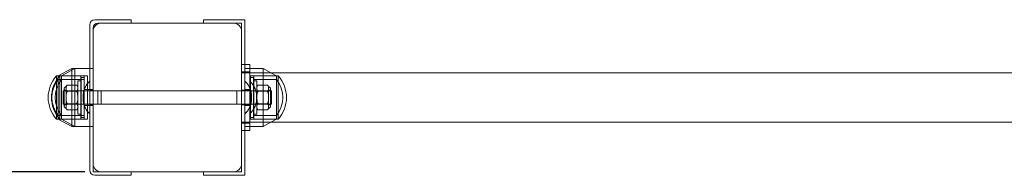
# Model space of a CAD drawing. Units: millimetres. Extents: x 0 to 294045, y 0 to 31122.
# Drawn here: x 29911 to 30508, y 25615 to 25709 of the extents above; entities that cross this region are included whole.
import ezdxf

# ---------------------------------------------------------------- set-up
doc = ezdxf.new("R2010")
doc.units = ezdxf.units.MM
doc.header["$LTSCALE"] = 0.2
doc.layers.add('QUOTE', color=7, linetype='Continuous')
doc.styles.get("Standard").update_dxf_attribs({"font": 'arial.ttf'})
doc.dimstyles.new('Quote di massima', dxfattribs={"dimtxt": 200, "dimasz": 200, "dimexe": 5, "dimexo": 50, "dimgap": 100, "dimtad": 1, "dimtoh": 1, "dimdec": 0, "dimtxsty": 'Standard', "dimcen": 0, "dimclrd": 5, "dimclre": 5, "dimclrt": 5, "dimadec": 0, "dimazin": 0, "dimtfac": 1, "dimtdec": 0, "dimtmove": 0, "dimatfit": 3, "dimfxl": 1, "dimarcsym": 0})

# ---------------------------------------------------------------- blocks, each defined once
blk = doc.blocks.new('A$C7e4c5028')
at = {"color": 0, "linetype": 'Continuous', "lineweight": 0}
for p, q in [((3373.35, -326.35), (3390.35, -326.35)), ((3373.35, -326.35), (3390.35, -326.35)), ((3390.35, -326.35), (3395.35, -326.35)), ((3390.35, -326.35), (3395.35, -326.35)), ((3395.35, -328.35), (3395.35, -326.35)), ((3395.35, -328.35), (3395.35, -326.35)), ((3439.35, -326.35), (3444.35, -326.35)), ((3439.35, -326.35), (3439.35, -328.35)), ((3439.35, -326.35), (3444.35, -326.35)), ((3439.35, -326.35), (3439.35, -328.35)), ((3464.35, -326.35), (3444.35, -326.35)), ((3464.35, -326.35), (3444.35, -326.35)), ((3464.35, -326.35), (3464.35, -353.35)), ((3464.35, -326.35), (3464.35, -353.35)), ((3370.35, -329.35), (3370.35, -355.85)), ((3370.35, -329.35), (3370.35, -355.85)), ((3372.35, -333.35), (3372.35, -331.35)), ((3372.35, -333.35), (3372.35, -331.35)), ((3372.35, -333.35), (3372.35, -413.35)), ((3372.35, -333.35), (3372.35, -413.35)), ((3375.35, -328.35), (3377.35, -328.35)), ((3375.35, -328.35), (3377.35, -328.35)), ((3457.35, -328.35), (3377.35, -328.35)), ((3457.35, -328.35), (3377.35, -328.35)), ((3462.35, -328.35), (3457.35, -328.35)), ((3462.35, -328.35), (3457.35, -328.35)), ((3462.35, -333.35), (3462.35, -328.35)), ((3462.35, -333.35), (3462.35, -328.35)), ((3462.35, -413.35), (3462.35, -333.35)), ((3462.35, -413.35), (3462.35, -333.35)), ((3351.21, -360.22), (3359.41, -355.85)), ((3351.21, -360.22), (3359.41, -355.85)), ((3353.21, -360.22), (3361.41, -355.85)), ((3353.21, -360.22), (3361.41, -355.85)), ((3359.41, -355.85), (3359.41, -356.91)), ((3361.41, -355.85), (3359.41, -355.85)), ((3359.41, -355.85), (3359.41, -356.91)), ((3361.41, -355.85), (3359.41, -355.85)), ((3359.41, -356.91), (3359.41, -389.78)), ((3359.41, -356.91), (3359.41, -389.78)), ((3361.41, -355.85), (3361.41, -390.85)), ((3372.35, -355.85), (3361.41, -355.85)), ((3361.41, -355.85), (3361.41, -390.85)), ((3372.35, -355.85), (3361.41, -355.85)), ((3370.35, -355.85), (3370.35, -390.85)), ((3370.35, -390.85), (3370.35, -355.85)), ((3370.35, -355.85), (3370.35, -390.85)), ((3370.35, -390.85), (3370.35, -355.85)), ((3462.35, -353.35), (3467.35, -353.35)), ((3462.35, -353.35), (3467.35, -353.35)), ((3464.35, -353.35), (3464.35, -393.35)), ((3464.35, -353.35), (3464.35, -393.35)), ((3464.35, -355.85), (3467.35, -355.85)), ((3464.35, -355.85), (3467.35, -355.85)), ((3467.35, -353.35), (3467.35, -393.35)), ((3467.35, -353.35), (3467.35, -393.35)), ((3467.35, -355.85), (3475.29, -355.85)), ((3467.35, -355.85), (3475.29, -355.85)), ((3475.29, -358.35), (3475.29, -355.85)), ((3479.97, -358.35), (3475.29, -355.85)), ((3475.29, -358.35), (3475.29, -355.85)), ((3479.97, -358.35), (3475.29, -355.85)), ((3350.21, -360.22), (3350.21, -360.42)), ((3350.21, -360.22), (3351.21, -360.22)), ((3350.21, -360.22), (3350.21, -360.42)), ((3350.21, -360.22), (3351.21, -360.22)), ((3350.21, -360.42), (3350.21, -362.88)), ((3350.21, -360.42), (3350.21, -362.88)), ((3350.21, -362.88), (3350.21, -383.82)), ((3350.21, -362.88), (3350.21, -383.82)), ((3351.21, -360.42), (3351.21, -360.22)), ((3351.21, -360.42), (3351.21, -360.22)), ((3351.21, -360.22), (3352.21, -360.22)), ((3351.21, -360.22), (3352.21, -360.22)), ((3351.21, -360.22), (3352.21, -360.22)), ((3351.21, -360.22), (3352.21, -360.22)), ((3351.21, -361.43), (3351.21, -360.42)), ((3351.21, -361.43), (3351.21, -360.42)), ((3351.21, -385.26), (3351.21, -361.43)), ((3351.21, -385.26), (3351.21, -361.43)), ((3351.22, -362.41), (3351.22, -362.58)), ((3351.22, -362.41), (3353.22, -362.41)), ((3351.22, -362.41), (3351.22, -362.58)), ((3351.22, -362.41), (3353.22, -362.41)), ((3351.22, -362.58), (3351.22, -384.29)), ((3351.22, -362.58), (3351.22, -384.29)), ((3352.21, -360.22), (3352.21, -360.42)), ((3352.21, -360.22), (3353.21, -360.22)), ((3352.21, -360.22), (3352.21, -360.42)), ((3352.21, -360.22), (3353.21, -360.22)), ((3352.21, -360.42), (3352.21, -386.47)), ((3352.21, -360.42), (3352.21, -386.47)), ((3353.21, -360.42), (3353.21, -360.22)), ((3353.21, -360.42), (3353.21, -360.22)), ((3353.21, -360.22), (3366.88, -360.22)), ((3353.21, -360.22), (3369.07, -360.22)), ((3353.21, -360.22), (3366.88, -360.22)), ((3353.21, -360.22), (3369.07, -360.22)), ((3353.21, -386.47), (3353.21, -360.42)), ((3353.21, -386.47), (3353.21, -360.42)), ((3353.22, -362.41), (3353.22, -362.58)), ((3353.22, -362.41), (3366.88, -362.41)), ((3353.22, -362.41), (3353.22, -362.58)), ((3353.22, -362.41), (3366.88, -362.41)), ((3353.22, -362.58), (3353.22, -384.29)), ((3353.22, -362.58), (3353.22, -384.29)), ((3363.07, -363.35), (3363.07, -383.35)), ((3363.07, -363.35), (3365.07, -363.35)), ((3363.07, -363.35), (3363.07, -383.35)), ((3363.07, -363.35), (3365.07, -363.35)), ((3364.88, -386.47), (3364.88, -360.22)), ((3364.88, -386.47), (3364.88, -360.22)), ((3365.07, -361.35), (3365.07, -385.35)), ((3365.07, -361.35), (3367.07, -361.35)), ((3365.07, -361.35), (3365.07, -385.35)), ((3365.07, -361.35), (3367.07, -361.35)), ((3366.88, -386.47), (3366.88, -360.22)), ((3366.88, -386.47), (3366.88, -360.22)), ((3367.07, -360.22), (3367.07, -360.42)), ((3367.07, -360.22), (3367.07, -360.42)), ((3367.07, -360.42), (3367.07, -386.47)), ((3367.07, -360.42), (3367.07, -386.47)), ((3369.07, -360.22), (3369.07, -360.42)), ((3369.07, -360.22), (3369.07, -360.42)), ((3369.07, -360.42), (3369.07, -386.47)), ((3369.07, -360.42), (3369.07, -386.47)), ((3462.35, -357.85), (3467.35, -357.85)), ((3462.35, -357.85), (3467.35, -357.85)), ((3462.35, -358.35), (3467.35, -358.35)), ((3462.35, -358.35), (3467.35, -358.35)), ((3464.35, -383.31), (3464.35, -363.39)), ((3464.35, -383.31), (3464.35, -363.39)), ((3467.35, -358.35), (4327.35, -358.35)), ((3467.35, -358.35), (4327.35, -358.35)), ((3467.63, -386.47), (3467.63, -360.22)), ((3483.49, -360.22), (3467.63, -360.22)), ((3467.63, -386.47), (3467.63, -360.22)), ((3483.49, -360.22), (3467.63, -360.22)), ((3469.63, -361.35), (3467.63, -361.35)), ((3469.63, -361.35), (3467.63, -361.35)), ((3469.63, -385.17), (3469.63, -361.35)), ((3469.63, -385.17), (3469.63, -361.35)), ((3471.63, -363.35), (3469.63, -363.35)), ((3471.63, -363.35), (3469.63, -363.35)), ((3469.82, -360.22), (3469.82, -386.27)), ((3484.49, -360.22), (3469.82, -360.22)), ((3469.82, -360.22), (3469.82, -386.27)), ((3484.49, -360.22), (3469.82, -360.22)), ((3483.48, -362.41), (3469.82, -362.41)), ((3483.48, -362.41), (3469.82, -362.41)), ((3471.63, -383.2), (3471.63, -363.35)), ((3471.63, -383.2), (3471.63, -363.35)), ((3475.29, -388.35), (3475.29, -358.35)), ((3475.29, -388.35), (3475.29, -358.35)), ((3483.49, -360.22), (3479.97, -358.35)), ((3483.49, -360.22), (3479.97, -358.35)), ((3483.48, -384.29), (3483.48, -362.41)), ((3483.48, -384.29), (3483.48, -362.41)), ((3483.49, -360.22), (3483.49, -386.47)), ((3483.49, -360.22), (3483.49, -386.47)), ((3484.49, -386.47), (3484.49, -360.22)), ((3484.49, -386.47), (3484.49, -360.22)), ((3354.35, -377.35), (3354.35, -369.35)), ((3354.35, -369.35), (3370.35, -369.35)), ((3354.35, -377.35), (3354.35, -369.35)), ((3354.35, -369.35), (3370.35, -369.35)), ((3354.87, -368.1), (3354.87, -378.6)), ((3354.87, -368.1), (3354.87, -378.6)), ((3356.07, -367.6), (3356.07, -366.85)), ((3356.07, -367.6), (3356.07, -366.85)), ((3356.07, -367.85), (3356.07, -367.6)), ((3356.07, -367.85), (3356.07, -367.6)), ((3356.07, -373.1), (3356.07, -367.85)), ((3356.07, -373.1), (3356.07, -367.85)), ((3362.07, -365.85), (3357.07, -365.85)), ((3362.07, -365.85), (3357.07, -365.85)), ((3362.07, -369.6), (3357.07, -369.6)), ((3362.07, -369.6), (3357.07, -369.6)), ((3367.07, -368.43), (3369.07, -368.43)), ((3367.07, -368.43), (3369.07, -368.43)), ((3369.07, -368.43), (3372.35, -368.43)), ((3369.07, -368.43), (3372.35, -368.43)), ((3372.35, -368.85), (3370.35, -368.85)), ((3372.35, -368.85), (3370.35, -368.85)), ((3370.35, -369.35), (3375.35, -369.35)), ((3370.35, -369.35), (3375.35, -369.35)), ((3375.35, -369.35), (3375.35, -373.35)), ((3377.35, -369.35), (3375.35, -369.35)), ((3375.35, -369.35), (3375.35, -373.35)), ((3377.35, -369.35), (3375.35, -369.35)), ((3377.35, -377.35), (3377.35, -369.35)), ((3377.35, -369.35), (3462.35, -369.35)), ((3377.35, -377.35), (3377.35, -369.35)), ((3377.35, -369.35), (3462.35, -369.35)), ((3459.35, -373.35), (3459.35, -369.35)), ((3459.35, -373.35), (3459.35, -369.35)), ((3462.35, -368.85), (3467.35, -368.85)), ((3462.35, -368.85), (3467.35, -368.85)), ((3467.35, -369.35), (3462.35, -369.35)), ((3467.35, -369.35), (3462.35, -369.35)), ((3467.63, -368.43), (3464.35, -368.43)), ((3467.63, -368.43), (3464.35, -368.43)), ((3467.63, -369.35), (3467.35, -369.35)), ((3467.63, -369.35), (3467.35, -369.35)), ((3469.63, -369.35), (3467.63, -369.35)), ((3469.63, -369.35), (3467.63, -369.35)), ((3471.63, -369.35), (3469.63, -369.35)), ((3471.63, -369.35), (3469.63, -369.35)), ((3478.63, -369.35), (3471.63, -369.35)), ((3478.63, -369.35), (3471.63, -369.35)), ((3472.63, -365.85), (3477.63, -365.85)), ((3472.63, -365.85), (3477.63, -365.85)), ((3472.63, -369.6), (3477.63, -369.6)), ((3472.63, -369.6), (3477.63, -369.6)), ((3478.63, -366.85), (3478.63, -367.6)), ((3478.63, -366.85), (3478.63, -367.6)), ((3478.63, -367.6), (3478.63, -367.85)), ((3478.63, -367.6), (3478.63, -367.85)), ((3478.63, -367.85), (3478.63, -373.1)), ((3478.63, -367.85), (3478.63, -373.1)), ((3480.35, -369.35), (3478.63, -369.35)), ((3480.35, -369.35), (3478.63, -369.35)), ((3479.83, -378.6), (3479.83, -368.1)), ((3479.83, -378.6), (3479.83, -368.1)), ((3480.35, -369.35), (3480.35, -377.35)), ((3480.35, -369.35), (3480.35, -377.35)), ((3356.07, -373.6), (3356.07, -373.1)), ((3356.07, -373.6), (3356.07, -373.1)), ((3356.07, -378.85), (3356.07, -373.6)), ((3356.07, -378.85), (3356.07, -373.6)), ((3366.35, -375.47), (3366.35, -371.23)), ((3366.35, -375.47), (3366.35, -371.23)), ((3375.35, -373.35), (3375.35, -377.35)), ((3375.35, -373.35), (3375.35, -377.35)), ((3459.35, -377.35), (3459.35, -373.35)), ((3459.35, -377.35), (3459.35, -373.35)), ((3468.35, -371.23), (3468.35, -373.35)), ((3468.35, -371.23), (3468.35, -373.35)), ((3468.35, -373.35), (3468.35, -375.47)), ((3468.35, -373.35), (3468.35, -375.47)), ((3471.35, -371.23), (3471.35, -373.35)), ((3471.35, -371.23), (3471.35, -373.35)), ((3471.35, -373.35), (3471.35, -375.47)), ((3471.35, -373.35), (3471.35, -375.47)), ((3478.63, -373.1), (3478.63, -373.6)), ((3478.63, -373.1), (3478.63, -373.6)), ((3478.63, -373.6), (3478.63, -378.85)), ((3478.63, -373.6), (3478.63, -378.85)), ((3354.35, -377.35), (3370.35, -377.35)), ((3354.35, -377.35), (3370.35, -377.35)), ((3356.07, -379.1), (3356.07, -378.85)), ((3356.07, -379.1), (3356.07, -378.85)), ((3356.07, -379.85), (3356.07, -379.1)), ((3356.07, -379.85), (3356.07, -379.1)), ((3362.07, -377.1), (3357.07, -377.1)), ((3362.07, -377.1), (3357.07, -377.1)), ((3362.07, -380.85), (3357.07, -380.85)), ((3362.07, -380.85), (3357.07, -380.85)), ((3367.07, -378.27), (3369.07, -378.27)), ((3367.07, -378.27), (3369.07, -378.27)), ((3369.07, -378.27), (3372.35, -378.27)), ((3369.07, -378.27), (3372.35, -378.27)), ((3370.35, -377.35), (3375.35, -377.35)), ((3370.35, -377.35), (3375.35, -377.35)), ((3372.35, -377.85), (3370.35, -377.85)), ((3372.35, -377.85), (3370.35, -377.85)), ((3377.35, -377.35), (3375.35, -377.35)), ((3377.35, -377.35), (3375.35, -377.35)), ((3377.35, -377.35), (3462.35, -377.35)), ((3377.35, -377.35), (3462.35, -377.35)), ((3467.35, -377.35), (3462.35, -377.35)), ((3467.35, -377.35), (3462.35, -377.35)), ((3462.35, -377.85), (3467.35, -377.85)), ((3462.35, -377.85), (3467.35, -377.85)), ((3467.63, -378.27), (3464.35, -378.27)), ((3467.63, -378.27), (3464.35, -378.27)), ((3467.63, -377.35), (3467.35, -377.35)), ((3467.63, -377.35), (3467.35, -377.35)), ((3469.63, -377.35), (3467.63, -377.35)), ((3469.63, -377.35), (3467.63, -377.35)), ((3471.63, -377.35), (3469.63, -377.35)), ((3471.63, -377.35), (3469.63, -377.35)), ((3478.63, -377.35), (3471.63, -377.35)), ((3478.63, -377.35), (3471.63, -377.35)), ((3472.63, -377.1), (3477.63, -377.1)), ((3472.63, -377.1), (3477.63, -377.1)), ((3472.63, -380.85), (3477.63, -380.85)), ((3472.63, -380.85), (3477.63, -380.85)), ((3480.35, -377.35), (3478.63, -377.35)), ((3480.35, -377.35), (3478.63, -377.35)), ((3478.63, -378.85), (3478.63, -379.1)), ((3478.63, -378.85), (3478.63, -379.1)), ((3478.63, -379.1), (3478.63, -379.85)), ((3478.63, -379.1), (3478.63, -379.85)), ((3350.21, -383.82), (3350.21, -386.47)), ((3350.21, -383.82), (3350.21, -386.47)), ((3350.21, -386.47), (3351.21, -386.47)), ((3350.21, -386.47), (3351.21, -386.47)), ((3351.21, -386.47), (3351.21, -385.26)), ((3351.21, -386.47), (3351.21, -385.26)), ((3351.21, -386.47), (3359.41, -390.85)), ((3351.21, -386.47), (3359.41, -390.85)), ((3351.21, -386.47), (3352.21, -386.47)), ((3351.21, -386.47), (3352.21, -386.47)), ((3351.21, -386.47), (3352.21, -386.47)), ((3351.21, -386.47), (3352.21, -386.47)), ((3351.22, -384.29), (3353.22, -384.29)), ((3351.22, -384.29), (3353.22, -384.29)), ((3352.21, -386.47), (3353.21, -386.47)), ((3352.21, -386.47), (3353.21, -386.47)), ((3353.21, -386.47), (3361.41, -390.85)), ((3353.21, -386.47), (3361.41, -390.85)), ((3353.21, -386.47), (3366.88, -386.47)), ((3353.21, -386.47), (3369.07, -386.47)), ((3353.21, -386.47), (3366.88, -386.47)), ((3353.21, -386.47), (3369.07, -386.47)), ((3353.22, -384.29), (3366.88, -384.29)), ((3353.22, -384.29), (3366.88, -384.29)), ((3363.07, -383.35), (3365.07, -383.35)), ((3363.07, -383.35), (3365.07, -383.35)), ((3365.07, -385.35), (3367.07, -385.35)), ((3365.07, -385.35), (3367.07, -385.35)), ((3469.63, -385.35), (3467.63, -385.35)), ((3469.63, -385.35), (3467.63, -385.35)), ((3483.49, -386.47), (3467.63, -386.47)), ((3483.49, -386.47), (3467.63, -386.47)), ((3471.63, -383.35), (3469.63, -383.35)), ((3471.63, -383.35), (3469.63, -383.35)), ((3469.63, -385.35), (3469.63, -385.17)), ((3469.63, -385.35), (3469.63, -385.17)), ((3483.48, -384.29), (3469.82, -384.29)), ((3483.48, -384.29), (3469.82, -384.29)), ((3469.82, -386.27), (3469.82, -386.47)), ((3469.82, -386.27), (3469.82, -386.47)), ((3484.49, -386.47), (3469.82, -386.47)), ((3484.49, -386.47), (3469.82, -386.47)), ((3471.63, -383.35), (3471.63, -383.2)), ((3471.63, -383.35), (3471.63, -383.2)), ((3483.49, -386.47), (3479.97, -388.35)), ((3483.49, -386.47), (3479.97, -388.35)), ((3359.41, -389.78), (3359.41, -390.85)), ((3359.41, -389.78), (3359.41, -390.85)), ((3361.41, -390.85), (3359.41, -390.85)), ((3361.41, -390.85), (3359.41, -390.85)), ((3372.35, -390.85), (3361.41, -390.85)), ((3372.35, -390.85), (3361.41, -390.85)), ((3370.35, -390.85), (3370.35, -417.35)), ((3370.35, -390.85), (3370.35, -417.35)), ((3462.35, -388.35), (3467.35, -388.35)), ((3462.35, -388.35), (3467.35, -388.35)), ((3462.35, -388.85), (3467.35, -388.85)), ((3462.35, -388.85), (3467.35, -388.85)), ((3467.35, -393.35), (3462.35, -393.35)), ((3467.35, -393.35), (3462.35, -393.35)), ((3464.35, -390.85), (3467.35, -390.85)), ((3464.35, -390.85), (3467.35, -390.85)), ((3464.35, -393.35), (3464.35, -420.35)), ((3464.35, -393.35), (3464.35, -420.35)), ((3467.35, -388.35), (4327.35, -388.35)), ((3467.35, -388.35), (4327.35, -388.35)), ((3467.35, -390.85), (3475.29, -390.85)), ((3467.35, -390.85), (3475.29, -390.85)), ((3475.29, -390.85), (3475.29, -388.35)), ((3479.97, -388.35), (3475.29, -390.85)), ((3475.29, -390.85), (3475.29, -388.35)), ((3479.97, -388.35), (3475.29, -390.85)), ((3372.35, -418.35), (3372.35, -413.35)), ((3372.35, -418.35), (3372.35, -413.35)), ((3462.35, -418.35), (3462.35, -413.35)), ((3462.35, -418.35), (3462.35, -413.35)), ((3372.35, -418.35), (3377.35, -418.35)), ((3372.35, -418.35), (3377.35, -418.35)), ((3373.35, -420.35), (3390.35, -420.35)), ((3373.35, -420.35), (3390.35, -420.35)), ((3377.35, -418.35), (3457.35, -418.35)), ((3377.35, -418.35), (3457.35, -418.35)), ((3395.35, -420.35), (3390.35, -420.35)), ((3395.35, -420.35), (3390.35, -420.35)), ((3395.35, -420.35), (3395.35, -418.35)), ((3395.35, -420.35), (3395.35, -418.35)), ((3439.35, -418.35), (3439.35, -420.35)), ((3439.35, -418.35), (3439.35, -420.35)), ((3444.35, -420.35), (3439.35, -420.35)), ((3444.35, -420.35), (3439.35, -420.35)), ((3464.35, -420.35), (3444.35, -420.35)), ((3464.35, -420.35), (3444.35, -420.35)), ((3462.35, -418.35), (3457.35, -418.35)), ((3462.35, -418.35), (3457.35, -418.35))]:
    blk.add_line(p, q, dxfattribs=at)
for centre, radius, start, end in [((3373.35, -329.35), 3, 90, 180), ((3373.35, -329.35), 3, 90, 180), ((3375.35, -331.35), 3, 90, 180), ((3377.35, -333.35), 5, 90, 180), ((3375.35, -331.35), 3, 90, 180), ((3377.35, -333.35), 5, 90, 180), ((3457.35, -333.35), 5, 0, 90), ((3457.35, -333.35), 5, 0, 90), ((3364.88, -373.35), 19.69, 138.18969, 221.81031), ((3364.88, -373.35), 19.69, 138.18969, 221.81031), ((3366.88, -373.35), 19.69, 138.18969, 221.81031), ((3366.88, -373.35), 19.69, 138.18969, 221.81031), ((3364.88, -373.35), 17.5, 141.31781, 218.68219), ((3364.88, -373.35), 17.5, 141.31781, 218.68219), ((3366.88, -373.35), 17.5, 141.31781, 218.68219), ((3366.88, -373.35), 17.5, 141.31781, 218.68219), ((3380.19, -373.35), 14, 134.65033, 171.29948), ((3380.19, -373.35), 14, 134.65033, 171.29948), ((3454.51, -373.35), 14, 8.70052, 45.34967), ((3454.51, -373.35), 14, 8.70052, 45.34967), ((3457.51, -373.35), 14, 8.70052, 45.34967), ((3457.51, -373.35), 14, 8.70052, 45.34967), ((3469.82, -373.35), 17.5, 321.31781, 38.68219), ((3469.82, -373.35), 17.5, 321.31781, 38.68219), ((3469.82, -373.35), 19.69, 318.18969, 41.81031), ((3469.82, -373.35), 19.69, 318.18969, 41.81031), ((3356.07, -368.1), 1.2, 90, 180), ((3356.07, -368.1), 1.2, 90, 180), ((3356.07, -368.1), 1.2, 180, 270), ((3356.07, -368.1), 1.2, 180, 270), ((3357.07, -366.85), 1, 90, 180), ((3357.07, -366.85), 1, 90, 180), ((3362.07, -366.85), 1, 360, 90), ((3362.07, -366.85), 1, 360, 90), ((3472.63, -366.85), 1, 90, 180), ((3472.63, -366.85), 1, 90, 180), ((3477.63, -366.85), 1, 0, 90), ((3477.63, -366.85), 1, 0, 90), ((3478.63, -368.1), 1.2, 0, 90), ((3478.63, -368.1), 1.2, 0, 90), ((3478.63, -368.1), 1.2, 270, 0), ((3478.63, -368.1), 1.2, 270, 0), ((3380.19, -373.35), 14, 188.70052, 225.34967), ((3380.19, -373.35), 14, 188.70052, 225.34967), ((3454.51, -373.35), 14, 314.65033, 351.29948), ((3454.51, -373.35), 14, 314.65033, 351.29948), ((3457.51, -373.35), 14, 314.65033, 351.29948), ((3457.51, -373.35), 14, 314.65033, 351.29948), ((3356.07, -378.6), 1.2, 90, 180), ((3356.07, -378.6), 1.2, 90, 180), ((3356.07, -378.6), 1.2, 180, 270), ((3356.07, -378.6), 1.2, 180, 270), ((3357.07, -379.85), 1, 180, 270), ((3357.07, -379.85), 1, 180, 270), ((3362.07, -379.85), 1, 270, 0), ((3362.07, -379.85), 1, 270, 0), ((3472.63, -379.85), 1, 180, 270), ((3472.63, -379.85), 1, 180, 270), ((3477.63, -379.85), 1, 270, 360), ((3477.63, -379.85), 1, 270, 360), ((3478.63, -378.6), 1.2, 0, 90), ((3478.63, -378.6), 1.2, 0, 90), ((3478.63, -378.6), 1.2, 270, 0), ((3478.63, -378.6), 1.2, 270, 0), ((3373.35, -417.35), 3, 180, 270), ((3373.35, -417.35), 3, 180, 270), ((3377.35, -413.35), 5, 180, 270), ((3377.35, -413.35), 5, 180, 270), ((3457.35, -413.35), 5, 270, 0), ((3457.35, -413.35), 5, 270, 0)]:
    blk.add_arc(centre, radius, start, end, dxfattribs=at)
for points, knots in [([(3356.07, -367.6), (3356.07, -367.55), (3356.07, -367.5), (3356.07, -367.38), (3356.07, -367.3), (3356.07, -367.05), (3356.08, -366.88), (3356.15, -366.52), (3356.22, -366.29), (3356.49, -366.03), (3356.58, -365.97), (3356.73, -365.9), (3356.8, -365.88), (3356.93, -365.85), (3357, -365.85), (3357.07, -365.85)], [0, 0, 0, 0, 0.262918, 0.262918, 0.629971, 0.629971, 1.586444, 1.586444, 2.736793, 2.736793, 3.266837, 3.266837, 3.582356, 3.582356, 3.868279, 3.868279, 3.868279, 3.868279]), ([(3356.07, -367.6), (3356.07, -367.55), (3356.07, -367.5), (3356.07, -367.38), (3356.07, -367.3), (3356.07, -367.05), (3356.08, -366.88), (3356.15, -366.52), (3356.22, -366.29), (3356.49, -366.03), (3356.58, -365.97), (3356.73, -365.9), (3356.8, -365.88), (3356.93, -365.85), (3357, -365.85), (3357.07, -365.85)], [0, 0, 0, 0, 0.262918, 0.262918, 0.629971, 0.629971, 1.586444, 1.586444, 2.736793, 2.736793, 3.266837, 3.266837, 3.582356, 3.582356, 3.868279, 3.868279, 3.868279, 3.868279]), ([(3357.07, -369.6), (3357, -369.6), (3356.94, -369.59), (3356.8, -369.56), (3356.73, -369.54), (3356.58, -369.47), (3356.5, -369.42), (3356.32, -369.26), (3356.24, -369.12), (3356.09, -368.77), (3356.07, -368.48), (3356.07, -368.09), (3356.07, -368.03), (3356.07, -367.93), (3356.07, -367.88), (3356.07, -367.85)], [0, 0, 0, 0, 0.199897, 0.199897, 0.440599, 0.440599, 0.810417, 0.810417, 1.580138, 1.580138, 3.381287, 3.381287, 3.739217, 3.739217, 3.959422, 3.959422, 3.959422, 3.959422]), ([(3357.07, -369.6), (3357, -369.6), (3356.94, -369.59), (3356.8, -369.56), (3356.73, -369.54), (3356.58, -369.47), (3356.5, -369.42), (3356.32, -369.26), (3356.24, -369.12), (3356.09, -368.77), (3356.07, -368.48), (3356.07, -368.09), (3356.07, -368.03), (3356.07, -367.93), (3356.07, -367.88), (3356.07, -367.85)], [0, 0, 0, 0, 0.199897, 0.199897, 0.440599, 0.440599, 0.810417, 0.810417, 1.580138, 1.580138, 3.381287, 3.381287, 3.739217, 3.739217, 3.959422, 3.959422, 3.959422, 3.959422]), ([(3356.07, -373.1), (3356.07, -373.01), (3356.07, -372.9), (3356.07, -372.66), (3356.07, -372.51), (3356.07, -372), (3356.08, -371.66), (3356.15, -370.95), (3356.22, -370.49), (3356.49, -369.97), (3356.58, -369.85), (3356.73, -369.71), (3356.8, -369.67), (3356.93, -369.61), (3357, -369.6), (3357.07, -369.6)], [0, 0, 0, 0, 0.262918, 0.262918, 0.629971, 0.629971, 1.586444, 1.586444, 2.736793, 2.736793, 3.266837, 3.266837, 3.582356, 3.582356, 3.868279, 3.868279, 3.868279, 3.868279]), ([(3356.07, -373.1), (3356.07, -373.01), (3356.07, -372.9), (3356.07, -372.66), (3356.07, -372.51), (3356.07, -372), (3356.08, -371.66), (3356.15, -370.95), (3356.22, -370.49), (3356.49, -369.97), (3356.58, -369.85), (3356.73, -369.71), (3356.8, -369.67), (3356.93, -369.61), (3357, -369.6), (3357.07, -369.6)], [0, 0, 0, 0, 0.262918, 0.262918, 0.629971, 0.629971, 1.586444, 1.586444, 2.736793, 2.736793, 3.266837, 3.266837, 3.582356, 3.582356, 3.868279, 3.868279, 3.868279, 3.868279]), ([(3362.07, -365.85), (3362.13, -365.85), (3362.2, -365.85), (3362.34, -365.88), (3362.4, -365.9), (3362.56, -365.97), (3362.63, -366.02), (3362.82, -366.19), (3362.89, -366.32), (3363.04, -366.68), (3363.06, -366.97), (3363.07, -367.35), (3363.07, -367.42), (3363.07, -367.52), (3363.07, -367.56), (3363.07, -367.6)], [0, 0, 0, 0, 0.199897, 0.199897, 0.440599, 0.440599, 0.810417, 0.810417, 1.580138, 1.580138, 3.381287, 3.381287, 3.739217, 3.739217, 3.959422, 3.959422, 3.959422, 3.959422]), ([(3362.07, -365.85), (3362.13, -365.85), (3362.2, -365.85), (3362.34, -365.88), (3362.4, -365.9), (3362.56, -365.97), (3362.63, -366.02), (3362.82, -366.19), (3362.89, -366.32), (3363.04, -366.68), (3363.06, -366.97), (3363.07, -367.35), (3363.07, -367.42), (3363.07, -367.52), (3363.07, -367.56), (3363.07, -367.6)], [0, 0, 0, 0, 0.199897, 0.199897, 0.440599, 0.440599, 0.810417, 0.810417, 1.580138, 1.580138, 3.381287, 3.381287, 3.739217, 3.739217, 3.959422, 3.959422, 3.959422, 3.959422]), ([(3363.07, -367.85), (3363.07, -367.89), (3363.07, -367.95), (3363.07, -368.07), (3363.07, -368.14), (3363.06, -368.4), (3363.05, -368.57), (3362.99, -368.92), (3362.91, -369.15), (3362.65, -369.41), (3362.56, -369.47), (3362.4, -369.54), (3362.34, -369.56), (3362.2, -369.59), (3362.14, -369.6), (3362.07, -369.6)], [0, 0, 0, 0, 0.262918, 0.262918, 0.629971, 0.629971, 1.586444, 1.586444, 2.736793, 2.736793, 3.266837, 3.266837, 3.582356, 3.582356, 3.868279, 3.868279, 3.868279, 3.868279]), ([(3363.07, -367.85), (3363.07, -367.89), (3363.07, -367.95), (3363.07, -368.07), (3363.07, -368.14), (3363.06, -368.4), (3363.05, -368.57), (3362.99, -368.92), (3362.91, -369.15), (3362.65, -369.41), (3362.56, -369.47), (3362.4, -369.54), (3362.34, -369.56), (3362.2, -369.59), (3362.14, -369.6), (3362.07, -369.6)], [0, 0, 0, 0, 0.262918, 0.262918, 0.629971, 0.629971, 1.586444, 1.586444, 2.736793, 2.736793, 3.266837, 3.266837, 3.582356, 3.582356, 3.868279, 3.868279, 3.868279, 3.868279]), ([(3362.07, -369.6), (3362.13, -369.6), (3362.2, -369.61), (3362.34, -369.67), (3362.4, -369.71), (3362.56, -369.85), (3362.63, -369.95), (3362.82, -370.28), (3362.89, -370.54), (3363.04, -371.26), (3363.06, -371.84), (3363.07, -372.61), (3363.07, -372.74), (3363.07, -372.94), (3363.07, -373.03), (3363.07, -373.1)], [0, 0, 0, 0, 0.199897, 0.199897, 0.440599, 0.440599, 0.810417, 0.810417, 1.580138, 1.580138, 3.381287, 3.381287, 3.739217, 3.739217, 3.959422, 3.959422, 3.959422, 3.959422]), ([(3362.07, -369.6), (3362.13, -369.6), (3362.2, -369.61), (3362.34, -369.67), (3362.4, -369.71), (3362.56, -369.85), (3362.63, -369.95), (3362.82, -370.28), (3362.89, -370.54), (3363.04, -371.26), (3363.06, -371.84), (3363.07, -372.61), (3363.07, -372.74), (3363.07, -372.94), (3363.07, -373.03), (3363.07, -373.1)], [0, 0, 0, 0, 0.199897, 0.199897, 0.440599, 0.440599, 0.810417, 0.810417, 1.580138, 1.580138, 3.381287, 3.381287, 3.739217, 3.739217, 3.959422, 3.959422, 3.959422, 3.959422]), ([(3471.63, -367.6), (3471.63, -367.55), (3471.63, -367.5), (3471.63, -367.38), (3471.63, -367.3), (3471.64, -367.05), (3471.65, -366.88), (3471.71, -366.52), (3471.79, -366.29), (3472.05, -366.03), (3472.14, -365.97), (3472.3, -365.9), (3472.36, -365.88), (3472.49, -365.85), (3472.56, -365.85), (3472.63, -365.85)], [0, 0, 0, 0, 0.262918, 0.262918, 0.629971, 0.629971, 1.586444, 1.586444, 2.736793, 2.736793, 3.266837, 3.266837, 3.582356, 3.582356, 3.868279, 3.868279, 3.868279, 3.868279]), ([(3471.63, -367.6), (3471.63, -367.55), (3471.63, -367.5), (3471.63, -367.38), (3471.63, -367.3), (3471.64, -367.05), (3471.65, -366.88), (3471.71, -366.52), (3471.79, -366.29), (3472.05, -366.03), (3472.14, -365.97), (3472.3, -365.9), (3472.36, -365.88), (3472.49, -365.85), (3472.56, -365.85), (3472.63, -365.85)], [0, 0, 0, 0, 0.262918, 0.262918, 0.629971, 0.629971, 1.586444, 1.586444, 2.736793, 2.736793, 3.266837, 3.266837, 3.582356, 3.582356, 3.868279, 3.868279, 3.868279, 3.868279]), ([(3472.63, -369.6), (3472.56, -369.6), (3472.5, -369.59), (3472.36, -369.56), (3472.29, -369.54), (3472.14, -369.47), (3472.07, -369.42), (3471.88, -369.26), (3471.8, -369.12), (3471.66, -368.77), (3471.64, -368.48), (3471.63, -368.09), (3471.63, -368.03), (3471.63, -367.93), (3471.63, -367.88), (3471.63, -367.85)], [0, 0, 0, 0, 0.199897, 0.199897, 0.440599, 0.440599, 0.810417, 0.810417, 1.580138, 1.580138, 3.381287, 3.381287, 3.739217, 3.739217, 3.959422, 3.959422, 3.959422, 3.959422]), ([(3472.63, -369.6), (3472.56, -369.6), (3472.5, -369.59), (3472.36, -369.56), (3472.29, -369.54), (3472.14, -369.47), (3472.07, -369.42), (3471.88, -369.26), (3471.8, -369.12), (3471.66, -368.77), (3471.64, -368.48), (3471.63, -368.09), (3471.63, -368.03), (3471.63, -367.93), (3471.63, -367.88), (3471.63, -367.85)], [0, 0, 0, 0, 0.199897, 0.199897, 0.440599, 0.440599, 0.810417, 0.810417, 1.580138, 1.580138, 3.381287, 3.381287, 3.739217, 3.739217, 3.959422, 3.959422, 3.959422, 3.959422]), ([(3471.63, -373.1), (3471.63, -373.01), (3471.63, -372.9), (3471.63, -372.66), (3471.63, -372.51), (3471.64, -372), (3471.65, -371.66), (3471.71, -370.95), (3471.79, -370.49), (3472.05, -369.97), (3472.14, -369.85), (3472.3, -369.71), (3472.36, -369.67), (3472.49, -369.61), (3472.56, -369.6), (3472.63, -369.6)], [0, 0, 0, 0, 0.262918, 0.262918, 0.629971, 0.629971, 1.586444, 1.586444, 2.736793, 2.736793, 3.266837, 3.266837, 3.582356, 3.582356, 3.868279, 3.868279, 3.868279, 3.868279]), ([(3471.63, -373.1), (3471.63, -373.01), (3471.63, -372.9), (3471.63, -372.66), (3471.63, -372.51), (3471.64, -372), (3471.65, -371.66), (3471.71, -370.95), (3471.79, -370.49), (3472.05, -369.97), (3472.14, -369.85), (3472.3, -369.71), (3472.36, -369.67), (3472.49, -369.61), (3472.56, -369.6), (3472.63, -369.6)], [0, 0, 0, 0, 0.262918, 0.262918, 0.629971, 0.629971, 1.586444, 1.586444, 2.736793, 2.736793, 3.266837, 3.266837, 3.582356, 3.582356, 3.868279, 3.868279, 3.868279, 3.868279]), ([(3477.63, -365.85), (3477.7, -365.85), (3477.76, -365.85), (3477.9, -365.88), (3477.97, -365.9), (3478.12, -365.97), (3478.19, -366.02), (3478.38, -366.19), (3478.46, -366.32), (3478.6, -366.68), (3478.62, -366.97), (3478.63, -367.35), (3478.63, -367.42), (3478.63, -367.52), (3478.63, -367.56), (3478.63, -367.6)], [0, 0, 0, 0, 0.199897, 0.199897, 0.440599, 0.440599, 0.810417, 0.810417, 1.580138, 1.580138, 3.381287, 3.381287, 3.739217, 3.739217, 3.959422, 3.959422, 3.959422, 3.959422]), ([(3477.63, -365.85), (3477.7, -365.85), (3477.76, -365.85), (3477.9, -365.88), (3477.97, -365.9), (3478.12, -365.97), (3478.19, -366.02), (3478.38, -366.19), (3478.46, -366.32), (3478.6, -366.68), (3478.62, -366.97), (3478.63, -367.35), (3478.63, -367.42), (3478.63, -367.52), (3478.63, -367.56), (3478.63, -367.6)], [0, 0, 0, 0, 0.199897, 0.199897, 0.440599, 0.440599, 0.810417, 0.810417, 1.580138, 1.580138, 3.381287, 3.381287, 3.739217, 3.739217, 3.959422, 3.959422, 3.959422, 3.959422]), ([(3478.63, -367.85), (3478.63, -367.89), (3478.63, -367.95), (3478.63, -368.07), (3478.63, -368.14), (3478.62, -368.4), (3478.61, -368.57), (3478.55, -368.92), (3478.47, -369.15), (3478.21, -369.41), (3478.12, -369.47), (3477.97, -369.54), (3477.9, -369.56), (3477.77, -369.59), (3477.7, -369.6), (3477.63, -369.6)], [0, 0, 0, 0, 0.262918, 0.262918, 0.629971, 0.629971, 1.586444, 1.586444, 2.736793, 2.736793, 3.266837, 3.266837, 3.582356, 3.582356, 3.868279, 3.868279, 3.868279, 3.868279]), ([(3478.63, -367.85), (3478.63, -367.89), (3478.63, -367.95), (3478.63, -368.07), (3478.63, -368.14), (3478.62, -368.4), (3478.61, -368.57), (3478.55, -368.92), (3478.47, -369.15), (3478.21, -369.41), (3478.12, -369.47), (3477.97, -369.54), (3477.9, -369.56), (3477.77, -369.59), (3477.7, -369.6), (3477.63, -369.6)], [0, 0, 0, 0, 0.262918, 0.262918, 0.629971, 0.629971, 1.586444, 1.586444, 2.736793, 2.736793, 3.266837, 3.266837, 3.582356, 3.582356, 3.868279, 3.868279, 3.868279, 3.868279]), ([(3477.63, -369.6), (3477.7, -369.6), (3477.76, -369.61), (3477.9, -369.67), (3477.97, -369.71), (3478.12, -369.85), (3478.19, -369.95), (3478.38, -370.28), (3478.46, -370.54), (3478.6, -371.26), (3478.62, -371.84), (3478.63, -372.61), (3478.63, -372.74), (3478.63, -372.94), (3478.63, -373.03), (3478.63, -373.1)], [0, 0, 0, 0, 0.199897, 0.199897, 0.440599, 0.440599, 0.810417, 0.810417, 1.580138, 1.580138, 3.381287, 3.381287, 3.739217, 3.739217, 3.959422, 3.959422, 3.959422, 3.959422]), ([(3477.63, -369.6), (3477.7, -369.6), (3477.76, -369.61), (3477.9, -369.67), (3477.97, -369.71), (3478.12, -369.85), (3478.19, -369.95), (3478.38, -370.28), (3478.46, -370.54), (3478.6, -371.26), (3478.62, -371.84), (3478.63, -372.61), (3478.63, -372.74), (3478.63, -372.94), (3478.63, -373.03), (3478.63, -373.1)], [0, 0, 0, 0, 0.199897, 0.199897, 0.440599, 0.440599, 0.810417, 0.810417, 1.580138, 1.580138, 3.381287, 3.381287, 3.739217, 3.739217, 3.959422, 3.959422, 3.959422, 3.959422]), ([(3357.07, -377.1), (3357, -377.1), (3356.94, -377.08), (3356.8, -377.03), (3356.73, -376.99), (3356.58, -376.85), (3356.5, -376.75), (3356.32, -376.41), (3356.24, -376.15), (3356.09, -375.44), (3356.07, -374.85), (3356.07, -374.09), (3356.07, -373.95), (3356.07, -373.75), (3356.07, -373.67), (3356.07, -373.6)], [0, 0, 0, 0, 0.199897, 0.199897, 0.440599, 0.440599, 0.810417, 0.810417, 1.580138, 1.580138, 3.381287, 3.381287, 3.739217, 3.739217, 3.959422, 3.959422, 3.959422, 3.959422]), ([(3357.07, -377.1), (3357, -377.1), (3356.94, -377.08), (3356.8, -377.03), (3356.73, -376.99), (3356.58, -376.85), (3356.5, -376.75), (3356.32, -376.41), (3356.24, -376.15), (3356.09, -375.44), (3356.07, -374.85), (3356.07, -374.09), (3356.07, -373.95), (3356.07, -373.75), (3356.07, -373.67), (3356.07, -373.6)], [0, 0, 0, 0, 0.199897, 0.199897, 0.440599, 0.440599, 0.810417, 0.810417, 1.580138, 1.580138, 3.381287, 3.381287, 3.739217, 3.739217, 3.959422, 3.959422, 3.959422, 3.959422]), ([(3363.07, -373.6), (3363.07, -373.69), (3363.07, -373.8), (3363.07, -374.04), (3363.07, -374.19), (3363.06, -374.7), (3363.05, -375.04), (3362.99, -375.75), (3362.91, -376.2), (3362.65, -376.73), (3362.56, -376.85), (3362.4, -376.99), (3362.34, -377.03), (3362.2, -377.08), (3362.14, -377.1), (3362.07, -377.1)], [0, 0, 0, 0, 0.262918, 0.262918, 0.629971, 0.629971, 1.586444, 1.586444, 2.736793, 2.736793, 3.266837, 3.266837, 3.582356, 3.582356, 3.868279, 3.868279, 3.868279, 3.868279]), ([(3363.07, -373.6), (3363.07, -373.69), (3363.07, -373.8), (3363.07, -374.04), (3363.07, -374.19), (3363.06, -374.7), (3363.05, -375.04), (3362.99, -375.75), (3362.91, -376.2), (3362.65, -376.73), (3362.56, -376.85), (3362.4, -376.99), (3362.34, -377.03), (3362.2, -377.08), (3362.14, -377.1), (3362.07, -377.1)], [0, 0, 0, 0, 0.262918, 0.262918, 0.629971, 0.629971, 1.586444, 1.586444, 2.736793, 2.736793, 3.266837, 3.266837, 3.582356, 3.582356, 3.868279, 3.868279, 3.868279, 3.868279]), ([(3472.63, -377.1), (3472.56, -377.1), (3472.5, -377.08), (3472.36, -377.03), (3472.29, -376.99), (3472.14, -376.85), (3472.07, -376.75), (3471.88, -376.41), (3471.8, -376.15), (3471.66, -375.44), (3471.64, -374.85), (3471.63, -374.09), (3471.63, -373.95), (3471.63, -373.75), (3471.63, -373.67), (3471.63, -373.6)], [0, 0, 0, 0, 0.199897, 0.199897, 0.440599, 0.440599, 0.810417, 0.810417, 1.580138, 1.580138, 3.381287, 3.381287, 3.739217, 3.739217, 3.959422, 3.959422, 3.959422, 3.959422]), ([(3472.63, -377.1), (3472.56, -377.1), (3472.5, -377.08), (3472.36, -377.03), (3472.29, -376.99), (3472.14, -376.85), (3472.07, -376.75), (3471.88, -376.41), (3471.8, -376.15), (3471.66, -375.44), (3471.64, -374.85), (3471.63, -374.09), (3471.63, -373.95), (3471.63, -373.75), (3471.63, -373.67), (3471.63, -373.6)], [0, 0, 0, 0, 0.199897, 0.199897, 0.440599, 0.440599, 0.810417, 0.810417, 1.580138, 1.580138, 3.381287, 3.381287, 3.739217, 3.739217, 3.959422, 3.959422, 3.959422, 3.959422]), ([(3478.63, -373.6), (3478.63, -373.69), (3478.63, -373.8), (3478.63, -374.04), (3478.63, -374.19), (3478.62, -374.7), (3478.61, -375.04), (3478.55, -375.75), (3478.47, -376.2), (3478.21, -376.73), (3478.12, -376.85), (3477.97, -376.99), (3477.9, -377.03), (3477.77, -377.08), (3477.7, -377.1), (3477.63, -377.1)], [0, 0, 0, 0, 0.262918, 0.262918, 0.629971, 0.629971, 1.586444, 1.586444, 2.736793, 2.736793, 3.266837, 3.266837, 3.582356, 3.582356, 3.868279, 3.868279, 3.868279, 3.868279]), ([(3478.63, -373.6), (3478.63, -373.69), (3478.63, -373.8), (3478.63, -374.04), (3478.63, -374.19), (3478.62, -374.7), (3478.61, -375.04), (3478.55, -375.75), (3478.47, -376.2), (3478.21, -376.73), (3478.12, -376.85), (3477.97, -376.99), (3477.9, -377.03), (3477.77, -377.08), (3477.7, -377.1), (3477.63, -377.1)], [0, 0, 0, 0, 0.262918, 0.262918, 0.629971, 0.629971, 1.586444, 1.586444, 2.736793, 2.736793, 3.266837, 3.266837, 3.582356, 3.582356, 3.868279, 3.868279, 3.868279, 3.868279]), ([(3356.07, -378.85), (3356.07, -378.8), (3356.07, -378.75), (3356.07, -378.63), (3356.07, -378.55), (3356.07, -378.3), (3356.08, -378.13), (3356.15, -377.77), (3356.22, -377.54), (3356.49, -377.28), (3356.58, -377.22), (3356.73, -377.15), (3356.8, -377.13), (3356.93, -377.1), (3357, -377.1), (3357.07, -377.1)], [0, 0, 0, 0, 0.262918, 0.262918, 0.629971, 0.629971, 1.586444, 1.586444, 2.736793, 2.736793, 3.266837, 3.266837, 3.582356, 3.582356, 3.868279, 3.868279, 3.868279, 3.868279]), ([(3356.07, -378.85), (3356.07, -378.8), (3356.07, -378.75), (3356.07, -378.63), (3356.07, -378.55), (3356.07, -378.3), (3356.08, -378.13), (3356.15, -377.77), (3356.22, -377.54), (3356.49, -377.28), (3356.58, -377.22), (3356.73, -377.15), (3356.8, -377.13), (3356.93, -377.1), (3357, -377.1), (3357.07, -377.1)], [0, 0, 0, 0, 0.262918, 0.262918, 0.629971, 0.629971, 1.586444, 1.586444, 2.736793, 2.736793, 3.266837, 3.266837, 3.582356, 3.582356, 3.868279, 3.868279, 3.868279, 3.868279]), ([(3357.07, -380.85), (3357, -380.85), (3356.94, -380.84), (3356.8, -380.81), (3356.73, -380.79), (3356.58, -380.72), (3356.5, -380.67), (3356.32, -380.51), (3356.24, -380.37), (3356.09, -380.02), (3356.07, -379.73), (3356.07, -379.34), (3356.07, -379.28), (3356.07, -379.18), (3356.07, -379.13), (3356.07, -379.1)], [0, 0, 0, 0, 0.199897, 0.199897, 0.440599, 0.440599, 0.810417, 0.810417, 1.580138, 1.580138, 3.381287, 3.381287, 3.739217, 3.739217, 3.959422, 3.959422, 3.959422, 3.959422]), ([(3357.07, -380.85), (3357, -380.85), (3356.94, -380.84), (3356.8, -380.81), (3356.73, -380.79), (3356.58, -380.72), (3356.5, -380.67), (3356.32, -380.51), (3356.24, -380.37), (3356.09, -380.02), (3356.07, -379.73), (3356.07, -379.34), (3356.07, -379.28), (3356.07, -379.18), (3356.07, -379.13), (3356.07, -379.1)], [0, 0, 0, 0, 0.199897, 0.199897, 0.440599, 0.440599, 0.810417, 0.810417, 1.580138, 1.580138, 3.381287, 3.381287, 3.739217, 3.739217, 3.959422, 3.959422, 3.959422, 3.959422]), ([(3362.07, -377.1), (3362.13, -377.1), (3362.2, -377.1), (3362.34, -377.13), (3362.4, -377.15), (3362.56, -377.22), (3362.63, -377.27), (3362.82, -377.44), (3362.89, -377.57), (3363.04, -377.93), (3363.06, -378.22), (3363.07, -378.6), (3363.07, -378.67), (3363.07, -378.77), (3363.07, -378.81), (3363.07, -378.85)], [0, 0, 0, 0, 0.199897, 0.199897, 0.440599, 0.440599, 0.810417, 0.810417, 1.580138, 1.580138, 3.381287, 3.381287, 3.739217, 3.739217, 3.959422, 3.959422, 3.959422, 3.959422]), ([(3362.07, -377.1), (3362.13, -377.1), (3362.2, -377.1), (3362.34, -377.13), (3362.4, -377.15), (3362.56, -377.22), (3362.63, -377.27), (3362.82, -377.44), (3362.89, -377.57), (3363.04, -377.93), (3363.06, -378.22), (3363.07, -378.6), (3363.07, -378.67), (3363.07, -378.77), (3363.07, -378.81), (3363.07, -378.85)], [0, 0, 0, 0, 0.199897, 0.199897, 0.440599, 0.440599, 0.810417, 0.810417, 1.580138, 1.580138, 3.381287, 3.381287, 3.739217, 3.739217, 3.959422, 3.959422, 3.959422, 3.959422]), ([(3363.07, -379.1), (3363.07, -379.14), (3363.07, -379.2), (3363.07, -379.32), (3363.07, -379.39), (3363.06, -379.65), (3363.05, -379.82), (3362.99, -380.17), (3362.91, -380.4), (3362.65, -380.66), (3362.56, -380.72), (3362.4, -380.79), (3362.34, -380.81), (3362.2, -380.84), (3362.14, -380.85), (3362.07, -380.85)], [0, 0, 0, 0, 0.262918, 0.262918, 0.629971, 0.629971, 1.586444, 1.586444, 2.736793, 2.736793, 3.266837, 3.266837, 3.582356, 3.582356, 3.868279, 3.868279, 3.868279, 3.868279]), ([(3363.07, -379.1), (3363.07, -379.14), (3363.07, -379.2), (3363.07, -379.32), (3363.07, -379.39), (3363.06, -379.65), (3363.05, -379.82), (3362.99, -380.17), (3362.91, -380.4), (3362.65, -380.66), (3362.56, -380.72), (3362.4, -380.79), (3362.34, -380.81), (3362.2, -380.84), (3362.14, -380.85), (3362.07, -380.85)], [0, 0, 0, 0, 0.262918, 0.262918, 0.629971, 0.629971, 1.586444, 1.586444, 2.736793, 2.736793, 3.266837, 3.266837, 3.582356, 3.582356, 3.868279, 3.868279, 3.868279, 3.868279]), ([(3471.63, -378.85), (3471.63, -378.8), (3471.63, -378.75), (3471.63, -378.63), (3471.63, -378.55), (3471.64, -378.3), (3471.65, -378.13), (3471.71, -377.77), (3471.79, -377.54), (3472.05, -377.28), (3472.14, -377.22), (3472.3, -377.15), (3472.36, -377.13), (3472.49, -377.1), (3472.56, -377.1), (3472.63, -377.1)], [0, 0, 0, 0, 0.262918, 0.262918, 0.629971, 0.629971, 1.586444, 1.586444, 2.736793, 2.736793, 3.266837, 3.266837, 3.582356, 3.582356, 3.868279, 3.868279, 3.868279, 3.868279]), ([(3471.63, -378.85), (3471.63, -378.8), (3471.63, -378.75), (3471.63, -378.63), (3471.63, -378.55), (3471.64, -378.3), (3471.65, -378.13), (3471.71, -377.77), (3471.79, -377.54), (3472.05, -377.28), (3472.14, -377.22), (3472.3, -377.15), (3472.36, -377.13), (3472.49, -377.1), (3472.56, -377.1), (3472.63, -377.1)], [0, 0, 0, 0, 0.262918, 0.262918, 0.629971, 0.629971, 1.586444, 1.586444, 2.736793, 2.736793, 3.266837, 3.266837, 3.582356, 3.582356, 3.868279, 3.868279, 3.868279, 3.868279]), ([(3472.63, -380.85), (3472.56, -380.85), (3472.5, -380.84), (3472.36, -380.81), (3472.29, -380.79), (3472.14, -380.72), (3472.07, -380.67), (3471.88, -380.51), (3471.8, -380.37), (3471.66, -380.02), (3471.64, -379.73), (3471.63, -379.34), (3471.63, -379.28), (3471.63, -379.18), (3471.63, -379.13), (3471.63, -379.1)], [0, 0, 0, 0, 0.199897, 0.199897, 0.440599, 0.440599, 0.810417, 0.810417, 1.580138, 1.580138, 3.381287, 3.381287, 3.739217, 3.739217, 3.959422, 3.959422, 3.959422, 3.959422]), ([(3472.63, -380.85), (3472.56, -380.85), (3472.5, -380.84), (3472.36, -380.81), (3472.29, -380.79), (3472.14, -380.72), (3472.07, -380.67), (3471.88, -380.51), (3471.8, -380.37), (3471.66, -380.02), (3471.64, -379.73), (3471.63, -379.34), (3471.63, -379.28), (3471.63, -379.18), (3471.63, -379.13), (3471.63, -379.1)], [0, 0, 0, 0, 0.199897, 0.199897, 0.440599, 0.440599, 0.810417, 0.810417, 1.580138, 1.580138, 3.381287, 3.381287, 3.739217, 3.739217, 3.959422, 3.959422, 3.959422, 3.959422]), ([(3477.63, -377.1), (3477.7, -377.1), (3477.76, -377.1), (3477.9, -377.13), (3477.97, -377.15), (3478.12, -377.22), (3478.19, -377.27), (3478.38, -377.44), (3478.46, -377.57), (3478.6, -377.93), (3478.62, -378.22), (3478.63, -378.6), (3478.63, -378.67), (3478.63, -378.77), (3478.63, -378.81), (3478.63, -378.85)], [0, 0, 0, 0, 0.199897, 0.199897, 0.440599, 0.440599, 0.810417, 0.810417, 1.580138, 1.580138, 3.381287, 3.381287, 3.739217, 3.739217, 3.959422, 3.959422, 3.959422, 3.959422]), ([(3477.63, -377.1), (3477.7, -377.1), (3477.76, -377.1), (3477.9, -377.13), (3477.97, -377.15), (3478.12, -377.22), (3478.19, -377.27), (3478.38, -377.44), (3478.46, -377.57), (3478.6, -377.93), (3478.62, -378.22), (3478.63, -378.6), (3478.63, -378.67), (3478.63, -378.77), (3478.63, -378.81), (3478.63, -378.85)], [0, 0, 0, 0, 0.199897, 0.199897, 0.440599, 0.440599, 0.810417, 0.810417, 1.580138, 1.580138, 3.381287, 3.381287, 3.739217, 3.739217, 3.959422, 3.959422, 3.959422, 3.959422]), ([(3478.63, -379.1), (3478.63, -379.14), (3478.63, -379.2), (3478.63, -379.32), (3478.63, -379.39), (3478.62, -379.65), (3478.61, -379.82), (3478.55, -380.17), (3478.47, -380.4), (3478.21, -380.66), (3478.12, -380.72), (3477.97, -380.79), (3477.9, -380.81), (3477.77, -380.84), (3477.7, -380.85), (3477.63, -380.85)], [0, 0, 0, 0, 0.262918, 0.262918, 0.629971, 0.629971, 1.586444, 1.586444, 2.736793, 2.736793, 3.266837, 3.266837, 3.582356, 3.582356, 3.868279, 3.868279, 3.868279, 3.868279]), ([(3478.63, -379.1), (3478.63, -379.14), (3478.63, -379.2), (3478.63, -379.32), (3478.63, -379.39), (3478.62, -379.65), (3478.61, -379.82), (3478.55, -380.17), (3478.47, -380.4), (3478.21, -380.66), (3478.12, -380.72), (3477.97, -380.79), (3477.9, -380.81), (3477.77, -380.84), (3477.7, -380.85), (3477.63, -380.85)], [0, 0, 0, 0, 0.262918, 0.262918, 0.629971, 0.629971, 1.586444, 1.586444, 2.736793, 2.736793, 3.266837, 3.266837, 3.582356, 3.582356, 3.868279, 3.868279, 3.868279, 3.868279])]:
    blk.add_open_spline(points, degree=3, knots=knots, dxfattribs=at)
blk = doc.blocks.new('*D107')
at = {"layer": 'DEFPOINTS', "color": 0, "transparency": 16777216}
for p in [(29867.31, 27107.33), (28121.91, 25617.33), (30000.91, 25617.33, 171.12)]:
    blk.add_point(p, dxfattribs=at)
at = {"layer": 'QUOTE', "color": 5, "lineweight": -2, "transparency": 16777216}
for p, q in [((29817.31, 27107.33), (28116.91, 27107.33)), ((28121.91, 26907.33), (28121.91, 25817.33)), ((29950.91, 25617.33), (28116.91, 25617.33))]:
    blk.add_line(p, q, dxfattribs=at)
at = {"layer": 'QUOTE', "color": 5, "transparency": 16777216}
for points in [[(28088.57, 26907.33), (28155.24, 26907.33), (28121.91, 27107.33)], [(28088.57, 25817.33), (28155.24, 25817.33), (28121.91, 25617.33)]]:
    blk.add_solid(points, dxfattribs=at)
at = {"layer": 'QUOTE', "color": 5, "transparency": 16777216, "insert": (27919.79, 26362.33), "char_height": 200, "attachment_point": 5, "rotation": 90}
blk.add_mtext('1490', dxfattribs=at)
blk = doc.blocks.new('LOMBARI')
at = {"layer": 'QUOTE'}
dim = blk.add_linear_dim(base=(28121.91, 25617.33, -151.12), p1=(29867.31, 27107.33, -151.12), p2=(30000.91, 25617.33, 20), angle=90, dimstyle='Quote di massima', dxfattribs=at)
dim.commit()
dim.dimension.update_dxf_attribs({"geometry": '*D107', "text_midpoint": (27919.79, 26362.33, -151.12)})

msp = doc.modelspace()

# ---------------------------------------------------------------- block references
for name, p in [('LOMBARI', (0, 0)), ('A$C7e4c5028', (26583.56, 26035.67))]:
    msp.add_blockref(name, p)

doc.saveas('drawing.dxf')
